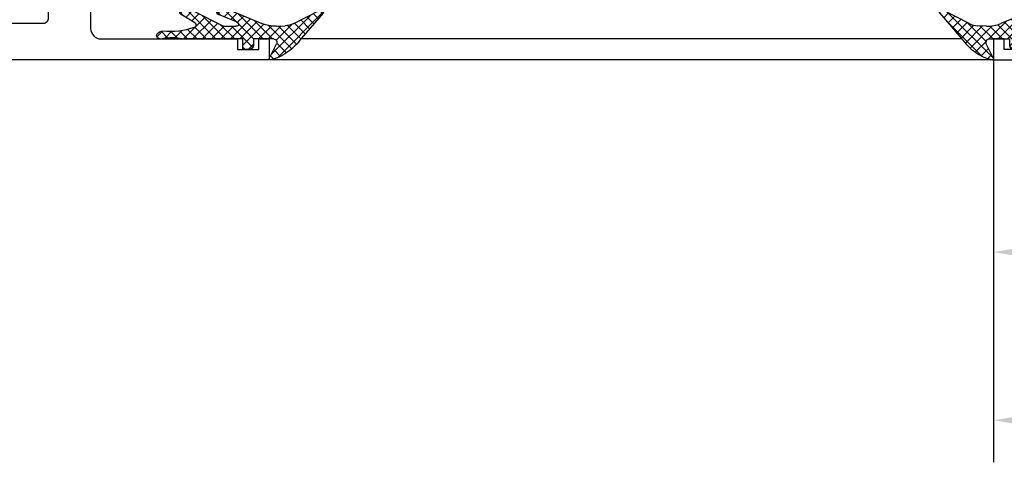
# Model space of a CAD drawing. Units: millimetres. Extents: x 4028 to 5250, y 1541 to 9486.
# Drawn here: x 4632 to 4726, y 9048 to 9090 of the extents above; entities that cross this region are included whole.
import ezdxf

# ---------------------------------------------------------------- set-up
doc = ezdxf.new("R2010")
doc.units = ezdxf.units.MM
for name, color, linetype in [('325409_Vertikalprofil', 3, 'Continuous'), ('BLOCK 05008219432 Glasdichtung ISO22$0$050082_Gummidichtung', 8, 'Continuous'), ('BLOCK 05008219432 Glasdichtung ISO22$0$05_Schraffur', 1, 'Continuous'), ('BLOCK 325409 Vertikalprofil$0$325409_Vertikalprofil', 3, 'Continuous'), ('BLOCK 325411 Seitendichtung$0$325411_Seitendichtung', 8, 'Continuous'), ('Konstruktion', 31, 'Continuous'), ('Mass', 7, 'Continuous')]:
    doc.layers.add(name, color=color, linetype=linetype)
doc.styles.add('Bemassungstext (DORMA)', font='isocpeur.ttf')
doc.dimstyles.new('DORMA_M', dxfattribs={"dimtxt": 3.5, "dimasz": 2.5, "dimexe": 2, "dimexo": 0, "dimgap": 1.5, "dimtad": 1, "dimdec": 8, "dimtxsty": 'Bemassungstext (DORMA)', "dimcen": 0.1, "dimclrt": 256, "dimadec": 8, "dimazin": 2, "dimtfac": 1, "dimtdec": 8, "dimtmove": 0, "dimatfit": 3, "dimfxl": 1, "dimtolj": 1, "dimarcsym": 0})

# ---------------------------------------------------------------- blocks, each defined once
blk = doc.blocks.new('BLOCK 325409 Vertikalprofil$0$325409_Vertikalprofil')
at = {"layer": 'BLOCK 325409 Vertikalprofil$0$325409_Vertikalprofil'}
blk.add_lwpolyline([(21.49967000000001, 3.499999999999996), (29.49288321876159, 3.499999999999992, 0.1989108449736175), (29.84643453828488, 3.64644453834887), (30.70000000000002, 4.499999999999992), (31.00000000000003, 4.499999999999992), (31.00000000000003, 1.999999999999992), (33.00000000000003, 1.999999999999992), (33.00000000000003, 3.999999999999992, -0.4142135623730951), (33.49999000000003, 4.499999999999992), (34.99999000000002, 4.499999999999992), (34.99999000000002, -7.1e-15), (0, 0), (3.6e-15, 2), (0.9999900000000288, 2), (0.9999900000000252, 1), (3, 1), (3, 2), (16.00000000000003, 1.999999999999996, 0.4142135623730951), (17.00000000000003, 2.999999999999996), (17.00000000000003, 27, 0.4142135623730951), (16.00000000000003, 28), (3.000000000000007, 28), (3.000000000000007, 29), (0.9999900000000324, 29), (0.9999900000000324, 28), (7.1e-15, 28), (7.1e-15, 30), (34.99999000000002, 30), (34.99999000000002, 25.49999999999999), (33.49999000000003, 25.49999999999999, -0.4142135623730951), (33.00000000000004, 26), (33.00000000000004, 27.99999999999999), (31.00000000000004, 27.99999999999999), (31.00000000000004, 25.49999999999999), (30.70000000000002, 25.49999999999999), (29.84643453828495, 26.35355546165111, 0.1989108449736261), (29.49288321876165, 26.49999999999999), (21.49968000000002, 26.5, 0.4142135623730951), (20.99950000000001, 26), (20.99950000000001, 4.000170000000021, 0.4144127776680251)], format="xyb", close=True, dxfattribs=at)
blk = doc.blocks.new('BLOCK 325409 Vertikalprofil$0$325409_Vertikalprofil DS')
at = {"layer": 'BLOCK 325409 Vertikalprofil$0$325409_Vertikalprofil', "rotation": 180}
blk.add_blockref('BLOCK 325409 Vertikalprofil$0$325409_Vertikalprofil', (34.99999000000116, 15.00000000000023), dxfattribs=at)
blk = doc.blocks.new('BLOCK 325409 Vertikalprofil')
blk.add_blockref('BLOCK 325409 Vertikalprofil$0$325409_Vertikalprofil DS', (0, 0))
blk = doc.blocks.new('BLOCK 05008219432 Glasdichtung ISO22$0$050082_Gummidichtung')
at = {"layer": 'BLOCK 05008219432 Glasdichtung ISO22$0$05_Schraffur'}
h = blk.add_hatch(dxfattribs=at)
h.set_pattern_fill('ANSI37', color=256, scale=0.2, style=0)
h.set_pattern_definition([(45, (-107.9591958069062, -158.6703553599788), (-0.4490128060534576, 0.4490128060534577), []), (135, (-107.9591958069062, -158.6703553599788), (-0.4490128060534577, -0.4490128060534576), [])])
edge = h.paths.add_edge_path()
edge.add_arc((-0.5842357584964191, 1.084235758496419), 0.415764241503581, 89.99999999999804, 180)
edge.add_line((-1, 1.084235758496419), (-1, 0.5))
edge.add_line((-1, 0.5), (0, 0.5))
edge.add_line((0, 0.5), (0, -5.035451039389727))
edge.add_arc((-9.976854736687656, -6.8103243588302), 10.13349918522859, 4.524125975024219, 10.087335249381226, ccw=False)
edge.add_arc((-4.005635193142325, -6.254170199577686), 4.137856841202821, -9.190078327996389, 3.368977766682576, ccw=False)
edge.add_arc((-750.4958038902445, 114.5182008954025), 760.3346153514015, 350.7726710963976, 350.8099216716854, ccw=False)
edge.add_arc((0.3077945185181932, -7.40298530578741), 0.3077945184844424, 179.9999999567857, 302.326075835128)
edge.add_arc((0.1701337520341468, -7.185446765366663), 0.5652309246071406, 302.3260758368703, 366.5279470770142)
edge.add_arc((7.142166099713591, -6.387638943098124), 6.452299437162673, 159.4988066529495, 186.5279470770087, ccw=False)
edge.add_arc((1.327319120895879, -4.213418702389134), 0.24426600924251, 31.521309232336478, 159.4988066529391, ccw=False)
edge.add_line((1.535542649592571, -4.085712612603401), (2.336978510492784, -5.39244593487993))
edge.add_arc((2.55004856034786, -5.261767413159731), 0.249951439652228, 211.5213092323405, 359.9999999999935)
edge.add_line((2.800000000000082, -5.261767413159759), (2.799999999999997, -4.747384129823501))
edge.add_arc((1.80000437999999, -4.747384129823529), 0.999995620000007, 1.6285e-12, 26.95276394400011)
edge.add_line((2.69138097808431, -4.294130337333257), (1.199999999999988, -1.36115520349341))
edge.add_line((1.199999999999988, -1.36115520349341), (1.199999999999988, -0.1686532036220285))
edge.add_arc((1.576870279999994, -0.1686532036220285), 0.3768702800000057, 152.8965458962399, 180, ccw=False)
edge.add_arc((1.483247422536081, -0.1207368446778503), 0.2716979600000356, 145.5987567154883, 152.8965458962348, ccw=False)
edge.add_arc((1.423321614982981, -0.0797028778530375), 0.1990695299999955, 136.6963109950062, 145.5987567154907, ccw=False)
edge.add_arc((1.389771994800781, -0.0480832365682886), 0.1529677000000269, 126.2564238134245, 136.6963109949526, ccw=False)
edge.add_arc((1.375304722969659, -0.0283570057238194), 0.1285049499999789, 116.51649222148069, 126.2564238135011, ccw=False)
edge.add_arc((1.372637013388143, -0.0230112243417864), 0.1225304999999782, 99.4704338939797, 116.51629147791269, ccw=False)
edge.add_arc((1.374555846986183, -0.0345147072007706), 0.1341929200000093, 88.72163402458051, 99.47039707032872, ccw=False)
edge.add_arc((1.373865834738751, -0.0654356092098851), 0.1651215199999912, 78.72754254463598, 88.72163402445642, ccw=False)
edge.add_arc((1.363316196363868, -0.1183637929253507), 0.2190908399999583, 70.34991500890101, 78.72754254473682, ccw=False)
edge.add_arc((1.335634554513475, -0.1958883622822611), 0.3014093199999425, 25.908708184613488, 70.34991500889532, ccw=False)
edge.add_arc((0.7449661089231939, -0.4828124979671032), 0.9580786981915277, 21.835429596528172, 25.9087081836189, ccw=False)
edge.add_line((1.63430841781664, -0.1264628809609292), (2.317935997698768, -1.832593324965927))
edge.add_arc((2.550000000000068, -1.739607848487224), 0.2500000000001381, 201.8354295975182, 359.9999999999935)
edge.add_line((2.800000000000196, -1.739607848487253), (2.799999999999997, -1.133877079855068))
edge.add_arc((1.80000437999503, -1.133877079855068), 0.9999956200049666, 0, 22.48488132857946)
edge.add_line((2.723980812216368, -0.7514391205353093), (1.458256797119176, 2.306571025022748))
edge.add_arc((4.455337443602317, 3.547076049163052), 3.243662299999976, 177.5649275460574, 202.4848813285803, ccw=False)
edge.add_line((1.21460413959177, 3.684890303571052), (1.249559610198062, 4.5068760860851))
edge.add_arc((3.247753629353866, 4.421901608681565), 2.000000000000007, 152.9192467645952, 177.564927546057, ccw=False)
edge.add_line((1.467022067835372, 5.332393292230591), (2.766848279972165, 7.87458187260151))
edge.add_arc((2.599999999999994, 7.984861750504649), 0.2000000000000084, 326.5369299999972, 493.0907280000004)
edge.add_line((2.46336887903675, 8.13091631833575), (0.0769242362584777, 6.079246274277721))
edge.add_arc((3.763589183127621, 0.9590414524033121), 6.309357799999903, 125.7547529999987, 134.5732517257225)
edge.add_arc((2.856850679394483, 1.882476501608294), 5.015178099999964, 134.5980099999999, 144.6715329513875)
edge.add_arc((2.166962320598699, 2.220337431765727), 4.258745000000018, 143.012557312252, 167.9402352900824)
edge.add_arc((-1.900000000000005, 3.089231819971502), 0.1000000000000028, 167.9402352900727, 296.8339880025469)
edge.add_line((-1.854859305448698, 3), (-0.4775601717949485, 3.696749651838132))
edge.add_arc((-0.3290325799193283, 3.403147892476908), 0.3290325799193395, 0, 116.8339880025377, ccw=False)
edge.add_line((0, 3.403147892476908), (0, 1.5))
edge.add_line((0, 1.5), (-0.5842357584964049, 1.5))
at = {"layer": 'BLOCK 05008219432 Glasdichtung ISO22$0$050082_Gummidichtung'}
for p, q in [((2.46336887903675, 8.13091631833575), (0.0769242362584777, 6.079246274277721)), ((1.467022067835372, 5.332393292230591), (2.766848279972165, 7.87458187260151)), ((1.21460413959177, 3.684890303571108), (1.249559610198062, 4.5068760860851)), ((-1.854859305448712, 3.000000000000028), (-0.4775601717949485, 3.696749651838132)), ((0, 3.403147892476908), (0, 1.5)), ((2.723980812216368, -0.751439120535281), (1.458256797119176, 2.306571025022748)), ((-1, 1.084235758496419), (-1, 0.5)), ((0, 1.5), (-0.5842357584964049, 1.5)), ((-1, 0.5), (0, 0.5)), ((0, 0.5), (0, -5.035451039389727)), ((1.199999999999988, -1.36115520349341), (1.199999999999988, -0.1686532036220285)), ((1.634308417817834, -0.1264628809604744), (2.317935997698768, -1.832593324965927)), ((2.691380978084325, -4.294130337333257), (1.199999999999988, -1.36115520349341)), ((2.799999999999997, -1.739607848487253), (2.799999999999997, -1.133877079855068)), ((1.535542649592642, -4.085712612603373), (2.336978510492784, -5.39244593487993)), ((2.799999999999997, -5.261767413160015), (2.799999999999997, -4.747384129823501))]:
    blk.add_line(p, q, dxfattribs=at)
for centre, radius, start, end in [((2.599999999999994, 7.984861750504649), 0.200000000000001, 326.5369300000059, 133.0907280000032), ((3.763589183127706, 0.9590414524033974), 6.309357799999907, 125.7547529999996, 134.5732517257236), ((2.166962320598699, 2.220337431765756), 4.258745000000002, 143.0125573122522, 167.9402352900828), ((2.85685067939444, 1.882476501608266), 5.015178099999946, 134.5980099999999, 144.6715329513871), ((3.247753629353866, 4.421901608681565), 2.000000000000007, 152.9192467645951, 177.5649275460569), ((-1.899999999999991, 3.089231819971502), 0.0999999999999996, 167.9402352900774, 296.8339880025414), ((-0.3290325799193283, 3.403147892476908), 0.3290325799193228, 0, 116.8339880025398), ((4.455337443602317, 3.547076049163052), 3.243662299999976, 177.5649275460573, 202.4848813285803), ((-0.5842357584964049, 1.084235758496419), 0.4157642415035978, 90, 180), ((1.576870279999994, -0.1686532036220285), 0.3768702799999989, 152.8965458962406, 180), ((1.483247422536081, -0.1207368446778219), 0.2716979600000186, 145.5987567154946, 152.8965458962415), ((1.423321614982981, -0.0797028778530375), 0.1990695299999896, 136.6963109950064, 145.5987567154956), ((1.389771994800881, -0.0480832365682034), 0.1529677000000144, 126.2564238134715, 136.696310995011), ((1.375304722969602, -0.0283570057238478), 0.1285049499999856, 116.5164922214507, 126.2564238134701), ((1.3726370133881, -0.0230112243418148), 0.1225304999999999, 99.4704338939575, 116.5162914778873), ((1.37455584698614, -0.0345147072007706), 0.1341929199999978, 88.72163402456378, 99.47039707031084), ((1.373865834739049, -0.0654356092099135), 0.1651215199999685, 78.72754254473973, 88.72163402455486), ((1.363316196363882, -0.1183637929253507), 0.2190908399999402, 70.34991500890408, 78.72754254474064), ((1.335634554513518, -0.1958883622822895), 0.3014093199999055, 25.90870818461977, 70.34991500890511), ((0.7449661089299582, -0.482812497982394), 0.9580786981909417, 21.83542959752646, 25.90870818461749), ((1.80000437999503, -1.133877079855068), 0.9999956200049674, 0, 22.48488132857938), ((2.549999999999968, -1.739607848487253), 0.2500000000002336, 201.8354295975203, 0), ((7.142166099713591, -6.387638943098181), 6.45229943716269, 159.498806652949, 186.5279470770082), ((1.327319120895921, -4.213418702389134), 0.2442660092424735, 31.52130923233967, 159.498806652949), ((1.800004379999975, -4.747384129823501), 0.9999956200000051, 0, 26.95276394399736), ((-9.976854736687685, -6.810324358829888), 10.13349918522859, 4.524125975022361, 10.08733524937961), ((2.550048560347818, -5.261767413159759), 0.2499514396522629, 211.5213092323397, 0), ((-4.00563519314231, -6.254170199577544), 4.137856841202834, 350.8099216720016, 3.368977766681093), ((-750.4958038910714, 114.5182008917119), 760.3346153516258, 350.7726710966821, 350.8099216719698), ((0.307794518501268, -7.402985305778088), 0.307794518501379, 180, 302.326075836862), ((0.1701337520341895, -7.185446765366577), 0.5652309246071118, 302.326075836862, 6.527947077006965)]:
    blk.add_arc(centre, radius, start, end, dxfattribs=at)
blk = doc.blocks.new('BLOCK 05008219432 Glasdichtung ISO22')
at = {"layer": 'BLOCK 05008219432 Glasdichtung ISO22$0$050082_Gummidichtung', "xscale": -1, "rotation": 270}
blk.add_blockref('BLOCK 05008219432 Glasdichtung ISO22$0$050082_Gummidichtung', (0, 0), dxfattribs=at)
blk = doc.blocks.new('BLOCK 325411 Seitendichtung$0$325411_Seitendichtung')
at = {"layer": 'BLOCK 325411 Seitendichtung$0$325411_Seitendichtung'}
h = blk.add_hatch(dxfattribs=at)
h.set_pattern_fill('ANSI37', color=1, scale=0.35, angle=90, style=0)
h.set_pattern_definition([(135, (50.19548440381123, -57.38552351812133), (-0.7857724105935509, -0.7857724105935509), []), (225, (50.19548440381123, -57.38552351812133), (0.7857724105935509, -0.7857724105935509), [])])
edge = h.paths.add_edge_path()
edge.add_line((2.849999999999994, -10.39653), (3.849999999999994, -10.39653))
edge.add_line((5.799990000000015, 8.853470000000002), (5.799990000000015, 12.60347))
edge.add_line((1.849999999999994, -0.5215299999999985), (1.849999999999994, 0.4784600000000268))
edge.add_arc((-52.16091, 10.98270000000003), 58, 349.5657100000002, 357.8961499999999)
edge.add_line((1.849999999999994, 0.4784600000000268), (4.879959999999982, 0.4784600000000266))
edge.add_arc((4.039929999999998, -1.021529999999998), 0.5, 347.0606500000003, 450)
edge.add_arc((-52, 11.85384), 58, 339.91068, 347.0606500000003)
edge.add_arc((2.001599999999996, -7.896529999999998), 0.5, 270, 339.91068)
edge.add_line((1.849999999999994, -8.396529999999998), (2.001599999999996, -8.396529999999998))
edge.add_line((4.039929999999998, -0.5215299999999985), (1.849999999999994, -0.5215299999999984))
edge.add_arc((-51.98227, 11.57524000000002), 60, 338.5187800000001, 358.6067099999999)
edge.add_line((8.000000000000014, 41.47847), (8.000000000000012, 10.11634000000002))
edge.add_arc((7.500000000000014, 41.47847), 0.5, 360, 450)
edge.add_line((6.987500000000025, 41.97847), (7.500000000000014, 41.97847))
edge.add_arc((6.987500000000025, 41.47847), 0.5, 90, 178.5499479999999)
edge.add_line((6.104510000000011, 26.35493000000001), (6.487660000000013, 41.49113000000001))
edge.add_arc((6.404409999999991, 26.34733000000001), 0.3, 178.5499479999999, 239.9999999999998)
edge.add_arc((6.099770000000013, 25.83027), 0.3002245999999999, 360, 418.9894699999991)
edge.add_line((6.399990000000009, 25.50347000000001), (6.399990000000009, 25.83027))
edge.add_arc((6.100000000000001, 25.50347000000001), 0.3, 240.3088700000001, 360)
edge.add_line((5.450980000000022, 25.52819000000001), (5.951400000000013, 25.24286))
edge.add_arc((5.302380000000006, 25.26758000000003), 0.3, 420.3088700000001, 442.3635200000007)
edge.add_arc((8.000000000000014, 45.38754000000001), 20, 211.3874400000002, 262.3635200000007)
edge.add_arc((-9.499999999999991, 34.71075999999998), 0.4998452600000001, 391.3874400000003, 569.7330000000002)
edge.add_line((5.900000000000012, 16.10347), (5.863630000000007, 16.10347))
edge.add_line((5.863630000000007, 16.10347), (5.99999998892757, 23.60346939104447))
edge.add_arc((9.169570000000007, 45.37395000000006), 22.00000000000003, 209.7330000000003, 261.71649235195383, ccw=False)
edge.add_arc((5.899990000000009, 15.70346999999999), 0.4, 360, 450)
edge.add_line((6.299990000000015, 13.00347000000001), (6.299990000000015, 15.70346999999999))
edge.add_arc((5.899990000000009, 13.00347000000001), 0.4, 270, 360)
edge.add_line((5.799990000000015, 12.60347), (5.899990000000009, 12.60347))
edge.add_line((1.849999999999994, -8.396529999999998), (1.849999999999994, -9.396529999999998))
edge.add_line((2.849999999999994, -9.396529999999998), (2.849999999999994, -10.39653))
edge.add_line((1.849999999999994, -9.396529999999998), (2.849999999999994, -9.396529999999998))
h = blk.add_hatch(dxfattribs=at)
h.set_pattern_fill('ANSI31', color=1, scale=0.5, angle=90, style=0)
h.set_pattern_definition([(135, (50.19548440381123, -57.38552351812133), (-1.122532015133644, -1.122532015133643), [])])
h.paths.add_polyline_path([(0.5, 12.59999999999999), (7.1e-15, 11.59999999999999), (-7.1e-15, -11.59999999999999), (0.5, -12.59999999999999), (1.34999999999998, -12.59999999999999), (1.850000000000001, -11.60000000000001), (1.849999999999987, -10.37499999999998), (2.849999999999994, -10.39653), (2.849999999999994, -9.396529999999998), (1.849999999999994, -9.396529999999998), (1.849999999999994, -8.396529999999998), (1.849999999999994, -0.4999999999999858), (1.849999999999994, 0.4784600000000268), (1.850000000000001, 8.875), (5.799990000000015, 8.874999999999986), (5.799990000000022, 12.62499999999998), (4.000000000000014, 12.625), (4.000000000000007, 10.375), (1.849980000000016, 10.37500000000001), (1.849980000000016, 11.59999999999999), (1.34998000000003, 12.59999999999999)])
for p, q in [((6.104510000000011, 26.35493000000001), (6.487660000000012, 41.49113000000001)), ((6.987500000000025, 41.97847), (7.500000000000014, 41.97847)), ((8.000000000000014, 41.47847), (8.000000000000014, 10.11634000000002)), ((5.450980000000022, 25.52819000000001), (5.951400000000013, 25.24286)), ((6.399990000000009, 25.50347000000001), (6.399990000000009, 25.83027)), ((6.299990000000015, 13.00347000000001), (6.299990000000015, 15.70346999999999)), ((5.799990000000015, 12.60347), (5.899990000000009, 12.60347)), ((5.799990000000015, 8.853470000000002), (5.799990000000015, 12.60347)), ((1.849999999999994, 0.4784600000000268), (4.879959999999982, 0.4784600000000268)), ((1.849999999999994, -0.5215299999999985), (1.849999999999994, 0.4784600000000268)), ((4.039929999999998, -0.5215299999999985), (1.849999999999994, -0.5215299999999985)), ((1.849999999999994, -8.396529999999998), (1.849999999999994, -9.396529999999998)), ((1.849999999999994, -8.396529999999998), (2.001599999999996, -8.396529999999998)), ((1.849999999999994, -9.396529999999998), (2.849999999999994, -9.396529999999998)), ((2.849999999999994, -9.396529999999998), (2.849999999999994, -10.39653)), ((2.849999999999994, -10.39653), (3.849999999999994, -10.39653))]:
    blk.add_line(p, q, dxfattribs=at)
blk.add_lwpolyline([(5.900000000000012, 16.10347), (5.863630000000007, 16.10347), (5.999999988927569, 23.60346939104447, -0.2307923250725077), (-9.934042146778417, 34.46285459461289, 0.2307923250725077)], format="xyb", dxfattribs=at)
blk.add_lwpolyline([(4.000000000000007, 12.625), (5.800000000000018, 12.625), (5.800000000000018, 8.875), (1.850000000000001, 8.875), (1.849999999999994, 0.4999900000000253), (1.849999999999994, -0.4999999999999858), (1.849999999999994, -8.374999999999986), (1.849999999999994, -9.396529999999998), (2.849999999999994, -9.396529999999998), (2.849999999999994, -10.39653), (1.849999999999994, -10.39563006970265), (1.849999999999994, -11.59999999999999), (1.349999999999994, -12.59999999999999), (0.5, -12.59999999999999), (0, -11.59999999999999), (7.1e-15, 11.59999999999999), (0.5000000000000071, 12.59999999999999), (1.349980000000023, 12.59999999999999), (1.849980000000023, 11.59999999999999), (1.849980000000023, 10.375), (4.000000000000007, 10.375)], close=True, dxfattribs=at)
for centre, radius, start, end in [((6.987500000000011, 41.47847), 0.5, 90, 178.5499479999999), ((7.5, 41.47847), 0.5, 0, 90), ((-9.499999999999991, 34.71075999999998), 0.4998452600000001, 31.38744000000031, 209.7330000000003), ((8, 45.38754000000001), 20, 211.3874400000002, 262.3635200000007), ((6.404409999999991, 26.34733000000001), 0.3, 178.5499479999999, 239.9999999999998), ((5.302380000000006, 25.26758000000003), 0.3, 60.30887000000009, 82.36352000000073), ((6.100000000000001, 25.50347000000001), 0.3, 240.3088700000001, 0), ((6.099770000000013, 25.83027), 0.3002245999999999, 0, 58.98946999999912), ((5.899990000000009, 15.70346999999999), 0.4, 0, 90), ((5.899990000000009, 13.00347000000001), 0.4, 270, 0), ((-51.98227, 11.57524000000003), 60, 338.5187800000001, 358.6067099999999), ((-52.16091, 10.98270000000004), 58, 349.5657100000002, 357.8961499999999), ((4.039929999999998, -1.021529999999998), 0.5, 347.0606500000003, 90), ((-52, 11.85384000000001), 58, 339.91068, 347.0606500000003), ((2.001599999999996, -7.896529999999998), 0.5, 270, 339.91068)]:
    blk.add_arc(centre, radius, start, end, dxfattribs=at)
blk = doc.blocks.new('BLOCK 325411 Seitendichtung$0$325411_Seitendichtung DS')
at = {"layer": 'BLOCK 325411 Seitendichtung$0$325411_Seitendichtung'}
blk.add_blockref('BLOCK 325411 Seitendichtung$0$325411_Seitendichtung', (-4, 14.99991499999987), dxfattribs=at)
blk = doc.blocks.new('BLOCK 325411 Seitendichtung')
at = {"layer": 'BLOCK 325411 Seitendichtung$0$325411_Seitendichtung'}
blk.add_blockref('BLOCK 325411 Seitendichtung$0$325411_Seitendichtung DS', (0, 0), dxfattribs=at)
blk = doc.blocks.new('XREF Flex VP FF NSK rechts')
blk.add_blockref('BLOCK 325411 Seitendichtung', (34.99999000000003, -29.99999999999999))
at = {"xscale": -1}
for name, p in [('BLOCK 325409 Vertikalprofil', (34.99999000000116, -15.00000000000023)), ('BLOCK 05008219432 Glasdichtung ISO22', (3, -28))]:
    blk.add_blockref(name, p, dxfattribs=at)
blk = doc.blocks.new('*D126')
at = {"layer": 'Defpoints', "color": 0, "transparency": 16777216}
for p in [(4724.498464366546, 9086.509977142056), (4806.498464366542, 9086.509987142055), (4806.502061159299, 9052.204993003463)]:
    blk.add_point(p, dxfattribs=at)
at = {"layer": 'Mass', "color": 0, "lineweight": -2, "transparency": 16777216}
for p, q in [((4724.498464366546, 9086.509977142056), (4724.502481449663, 9048.19639553082)), ((4806.498464366542, 9086.509987142055), (4806.502480549283, 9048.204993025449)), ((4729.502062032196, 9052.196919746315), (4801.502061186781, 9052.20446876598))]:
    blk.add_line(p, q, dxfattribs=at)
at = {"layer": 'Mass', "color": 0, "transparency": 16777216}
for points in [[(4729.501974659283, 9053.030253075069), (4729.502149405109, 9051.363586417563), (4724.502062059679, 9052.196395508836)], [(4801.501973813867, 9053.037802094734), (4801.502148559694, 9051.371135437226), (4806.502061159299, 9052.204993003463)]]:
    blk.add_solid(points, dxfattribs=at)
at = {"layer": 'Mass', "transparency": 16777216, "insert": (4765.501380100764, 9058.70069422042), "char_height": 7, "attachment_point": 5, "rotation": 0.00600731902456756, "style": 'Bemassungstext (DORMA)'}
blk.add_mtext('\\A1;82', dxfattribs=at)
blk = doc.blocks.new('*D127')
at = {"layer": 'Defpoints', "color": 0, "transparency": 16777216}
for p in [(4724.498464366546, 9086.509977142056), (4759.498454366545, 9086.509977142054), (4759.500372709196, 9068.213473047881)]:
    blk.add_point(p, dxfattribs=at)
at = {"layer": 'Mass', "color": 0, "lineweight": -2, "transparency": 16777216}
for p, q in [((4724.498464366546, 9086.509977142056), (4724.500802483936, 9064.209803408576)), ((4759.498454366545, 9086.509977142054), (4759.50079209918, 9064.213473069867)), ((4729.500383066469, 9068.210327624069), (4754.500372736678, 9068.212948810398))]:
    blk.add_line(p, q, dxfattribs=at)
at = {"layer": 'Mass', "color": 0, "transparency": 16777216}
for points in [[(4729.500295693556, 9069.04366095282), (4729.500470439382, 9067.376994295315), (4724.500383093952, 9068.20980338659)], [(4754.500285363765, 9069.046282139154), (4754.500460109592, 9067.379615481646), (4759.500372709196, 9068.213473047881)]]:
    blk.add_solid(points, dxfattribs=at)
at = {"layer": 'Mass', "transparency": 16777216, "insert": (4741.999696392849, 9074.71163818151), "char_height": 7, "attachment_point": 5, "rotation": 0.00600731902456756, "style": 'Bemassungstext (DORMA)'}
blk.add_mtext('\\A1;35', dxfattribs=at)
blk = doc.blocks.new('XREF Flex VP FF HSK links')
at = {"xscale": -1}
for name, p in [('BLOCK 325409 Vertikalprofil', (34.99999000000116, -15.00000000000023)), ('BLOCK 05008219432 Glasdichtung ISO22', (3, -28))]:
    blk.add_blockref(name, p, dxfattribs=at)

msp = doc.modelspace()

# ---------------------------------------------------------------- linework, layer by layer
at = {"layer": '325409_Vertikalprofil'}
for p, q in [((4721.475492394371, 9088.509977142054), (4658.560562164935, 9088.509977142054)), ((4724.498464366544, 9086.509987142053), (4655.53758019276, 9086.509987142053))]:
    msp.add_line(p, q, dxfattribs=at)

# ---------------------------------------------------------------- block references
at = {"layer": 'Konstruktion', "xscale": -1}
msp.add_blockref('XREF Flex VP FF NSK rechts', (4655.53759019276, 9116.509977142056), dxfattribs=at)
at = {"layer": 'Konstruktion', "color": 3}
msp.add_blockref('XREF Flex VP FF HSK links', (4724.498464366544, 9116.509977142056), dxfattribs=at)

# ---------------------------------------------------------------- dimensions: what is measured, and where the dimension line sits
at = {"layer": 'Mass'}
for base, p2, picture, middle in [((4806.502061159299, 9052.204993003463), (4806.498464366543, 9086.509987142053), '*D126', (4765.501380100764, 9058.70069422042)), ((4759.500372709196, 9068.213473047881), (4759.498454366545, 9086.509977142054), '*D127', (4741.999696392849, 9074.71163818151))]:
    dim = msp.add_linear_dim(base=base, p1=(4724.498464366544, 9086.509977142054), p2=p2, angle=0.0060073190245716, dimstyle='DORMA_M', override={"dimdec": 0}, dxfattribs=at)
    dim.commit()
    dim.dimension.update_dxf_attribs({"geometry": picture, "text_midpoint": middle})

doc.saveas('drawing.dxf')
